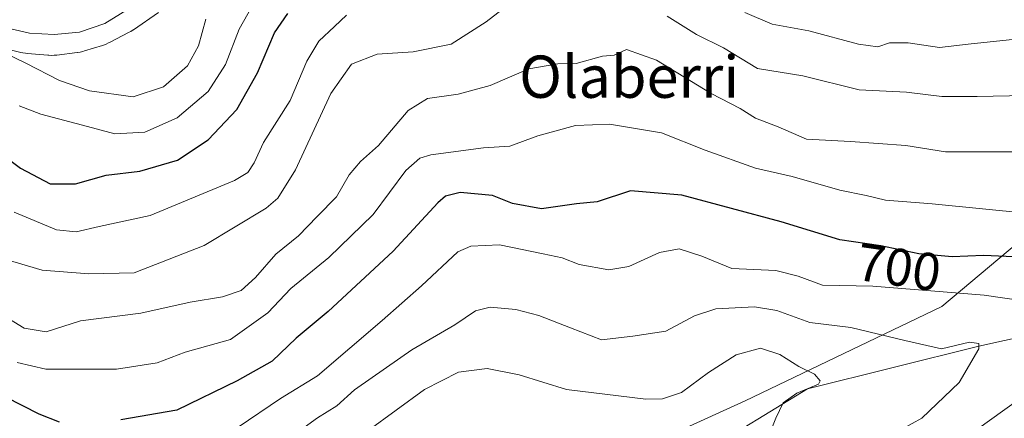
# Model space of a CAD drawing. Units: metres. Extents: x 624045 to 627487, y 4754999 to 4757376.
# Drawn here: x 624412 to 624599, y 4755922 to 4755997 of the extents above; entities that cross this region are included whole.
import ezdxf
from ezdxf.enums import TextEntityAlignment as Align

# ---------------------------------------------------------------- set-up
doc = ezdxf.new("R2010")
doc.units = ezdxf.units.M
doc.header["$MEASUREMENT"] = 0
for name, color, linetype, lineweight in [('Arbolado forestal CxS', 92, 'Continuous', 0), ('Carretera de calzada única Cxs', 7, 'Continuous', 13), ('Corriente natural lineal', 142, 'Continuous', 13), ('Curva de nivel maestra', 30, 'Continuous', 30), ('Curva de nivel normal', 30, 'Continuous', 0), ('Núcleo urbano CxS', 7, 'Continuous', 0), ('Rótulo de curva de nivel directora', 7, 'Continuous', 0), ('Texto cartográfico', 7, 'Continuous', 0)]:
    doc.layers.add(name, color=color, linetype=linetype, lineweight=lineweight)
doc.styles.add('Style-Arial', font='txt')

msp = doc.modelspace()

# ---------------------------------------------------------------- linework, layer by layer
at = {"layer": 'Arbolado forestal CxS', "color": 92, "linetype": 'Continuous', "lineweight": 0}
for points in [[(624309.2247, 4755767.0205, 648.7411), (624344.3945, 4755748.1901, 642.7435), (624380.2599, 4755733.6197, 650.2731), (624407.6757, 4755729.0591, 661.641), (624438.2217, 4755727.0997, 673.3552), (624461.0359, 4755730.7143, 683.6891), (624437.4387, 4755769.0375, 683.2719), (624421.7273, 4755793.5277, 675.1745), (624415.7247, 4755808.6679, 671.4881), (624415.6299, 4755813.7519, 670.867), (624419.8041, 4755828.4507, 667.0985), (624422.2033, 4755836.1247, 663.6976), (624426.4857, 4755845.1055, 659.1139), (624443.9679, 4755861.9673, 665.4645), (624461.4973, 4755876.2859, 670.1137), (624511.7591, 4755907.7581, 678.8547), (624549.5723, 4755925.0075, 683.7018), (624586.7397, 4755942.8809, 694.4619), (624619.2815, 4755970.1993, 709.0749), (624652.9873, 4756003.2617, 715.7085)], [(624407.2863, 4755992.2255, 735.1649), (624412.5753, 4755990.9353, 735.7034), (624412.9103, 4755990.8613, 735.7277), (624413.4269, 4755990.7759, 735.777), (624413.7931, 4755990.7363, 735.82), (624417.6731, 4755990.4063, 736.3332), (624417.8279, 4755990.3945, 736.3483), (624418.3511, 4755990.3775, 736.4044), (624418.8743, 4755990.3945, 736.4673), (624419.3533, 4755990.4405, 736.5297), (624423.2333, 4755990.9303, 736.9841), (624423.2753, 4755990.9357, 736.9875), (624423.7917, 4755991.0211, 737.0307), (624424.3015, 4755991.1399, 737.0751), (624424.5937, 4755991.2241, 737.1012), (624427.9937, 4755992.2751, 737.3563), (624428.2025, 4755992.3427, 737.3659), (624428.6925, 4755992.5273, 737.3882), (624429.1693, 4755992.7433, 737.4052), (624429.3287, 4755992.8241, 737.4113), (624433.0489, 4755994.7631, 737.6138), (624433.3511, 4755994.9289, 737.6343), (624433.7957, 4755995.2053, 737.6656), (624433.8471, 4755995.2401, 737.6693), (624438.6173, 4755998.4811, 737.9988)], [(624438.6173, 4755998.4811, 737.9988), (624433.8471, 4755995.2401, 737.6693), (624433.7957, 4755995.2053, 737.6656), (624433.3511, 4755994.9289, 737.6343), (624433.0489, 4755994.7631, 737.6138), (624429.3287, 4755992.8241, 737.4113), (624429.1693, 4755992.7433, 737.4052), (624428.6925, 4755992.5273, 737.3882), (624428.2025, 4755992.3427, 737.3659), (624427.9937, 4755992.2751, 737.3563), (624424.5937, 4755991.2241, 737.1012), (624424.3015, 4755991.1399, 737.0751), (624423.7917, 4755991.0211, 737.0307), (624423.2753, 4755990.9357, 736.9875), (624423.2333, 4755990.9303, 736.9841), (624419.3533, 4755990.4405, 736.5297), (624418.8743, 4755990.3945, 736.4673), (624418.3511, 4755990.3775, 736.4044), (624417.8279, 4755990.3945, 736.3483), (624417.6731, 4755990.4063, 736.3332), (624413.7931, 4755990.7363, 735.82), (624413.4269, 4755990.7759, 735.777), (624412.9103, 4755990.8613, 735.7277), (624412.5753, 4755990.9353, 735.7034), (624407.2863, 4755992.2255, 735.1649)], [(624421.7273, 4755793.5277, 675.1745), (624415.7247, 4755808.6679, 671.4881), (624415.6299, 4755813.7519, 670.867), (624419.8041, 4755828.4507, 667.0985), (624422.2033, 4755836.1247, 663.6976), (624426.4857, 4755845.1055, 659.1139), (624443.9679, 4755861.9673, 665.4645), (624461.4973, 4755876.2859, 670.1137), (624511.7591, 4755907.7581, 678.8547), (624549.5723, 4755925.0075, 683.7018), (624586.7397, 4755942.8809, 694.4619), (624619.2815, 4755970.1993, 709.0749)], [(624619.2815, 4755970.1993, 709.0749), (624586.7397, 4755942.8809, 694.4619), (624549.5723, 4755925.0075, 683.7018), (624511.7591, 4755907.7581, 678.8547), (624461.4973, 4755876.2859, 670.1137), (624443.9679, 4755861.9673, 665.4645), (624426.4857, 4755845.1055, 659.1139), (624422.2033, 4755836.1247, 663.6976), (624419.8041, 4755828.4507, 667.0985), (624415.6299, 4755813.7519, 670.867), (624415.7247, 4755808.6679, 671.4881), (624421.7273, 4755793.5277, 675.1745)]]:
    msp.add_polyline3d(points, dxfattribs=at)
at = {"layer": 'Carretera de calzada única Cxs', "color": 7, "linetype": 'Continuous', "lineweight": 13}
msp.add_polyline3d([(624434.3901, 4756000.0501, 737.8948), (624428.4201, 4755996.4301, 737.7867), (624423.6701, 4755994.7701, 738.0829), (624418.8901, 4755994.3201, 738.1707), (624414.2301, 4755994.6101, 738.4972), (624409.6001, 4755995.6601, 737.895)], dxfattribs=at)
msp.add_polyline3d([(624434.3901, 4756000.0501, 737.8948), (624428.4201, 4755996.4301, 737.7867), (624423.6701, 4755994.7701, 738.0829), (624418.8901, 4755994.3201, 738.1707), (624414.2301, 4755994.6101, 738.4972), (624409.6001, 4755995.6601, 737.895)], dxfattribs=at)
at = {"layer": 'Corriente natural lineal', "color": 142, "linetype": 'Continuous', "lineweight": 13}
msp.add_polyline3d([(624627.76, 4755942.87, 695.008), (624593.75, 4755935.365, 691.3319), (624561.38, 4755927.275, 684.4234), (624541.125, 4755914.92, 681.3495), (624519.4812, 4755904.5963, 678.7445), (624502.495, 4755898.515, 676.1633), (624488.875, 4755888.96, 671.0884), (624456.6865, 4755857.6509, 662.9373), (624437.19, 4755853.055, 661.3823), (624408.7307, 4755850.0441, 657.5458), (624398.52, 4755846.68, 655.9033), (624387.5639, 4755826.2316, 654.1625), (624382.115, 4755802.695, 650.4188), (624373.5351, 4755779.2001, 646.8334)], dxfattribs=at)
at = {"layer": 'Curva de nivel maestra', "color": 30, "linetype": 'Continuous', "lineweight": 30, "flags": 128}
for points, elevation in [([(624405.24, 4755974.4901), (624412.47, 4755969.0501), (624418.14, 4755966.1001), (624422.93, 4755966.0601), (624428.68, 4755967.7201), (624435.06, 4755968.4801), (624442.22, 4755970.5201), (624448.02, 4755974.3901), (624453.42, 4755980.1301), (624457.3, 4755987.1001), (624460.53, 4755994.6501), (624463.09, 4755998.3201)], 725), ([(624601.78, 4755952.2201), (624594.67, 4755952.5201), (624588.7, 4755952.2801), (624582.44, 4755952.8401), (624575.22, 4755954.3401), (624567.45, 4755955.4701), (624556.36, 4755958.8901), (624537.61, 4755963.9501), (624527.91, 4755964.7601), (624521.56, 4755962.6801), (624517.66, 4755962.2801), (624511.04, 4755961.3201), (624505.53, 4755962.3401), (624501.76, 4755963.8801), (624495.64, 4755964.4301), (624492.91, 4755963.7501), (624491.42, 4755962.4501), (624482.99, 4755953.3501), (624470.7, 4755941.8901), (624464.64, 4755936.8301), (624460.11, 4755932.5001), (624453.45, 4755928.7901), (624442.04, 4755923.2301), (624431.5, 4755921.4101)], 700), ([(624419.88, 4755920.9901), (624416.02, 4755922.4701), (624400.12, 4755930.5801), (624394.62, 4755934.3201), (624391.87, 4755937.2301), (624387.53, 4755939.6201), (624381.84, 4755944.8001), (624374.13, 4755951.0001), (624371.06, 4755952.2501), (624369.36, 4755951.8801), (624361.66, 4755948.0801), (624356.9, 4755942.9001), (624353.44, 4755937.8201), (624347.82, 4755932.3501), (624342.1, 4755927.3501), (624337.38, 4755920.0201)], 700)]:
    msp.add_lwpolyline(points, dxfattribs=dict(at, elevation=elevation))
at = {"layer": 'Curva de nivel normal', "color": 30, "linetype": 'Continuous', "lineweight": 0, "flags": 128}
for points, elevation in [([(624508.58, 4756003.01), (624500.6, 4755996.73), (624493.94, 4755992.5), (624486.74, 4755991.08), (624479.97, 4755990.61), (624475.09, 4755988.71), (624471.22, 4755983.15), (624464.54, 4755968.72), (624461.16, 4755963.36), (624458.95, 4755961.48), (624447.21, 4755954.38), (624434, 4755949.22), (624425.45, 4755949.02), (624416.58, 4755949.76), (624408.21, 4755952.21)], 715), ([(624456.33, 4755999.72), (624453.87, 4755995.35), (624451.27, 4755988.66), (624448, 4755983.57), (624442.16, 4755978.56), (624436.03, 4755975.82), (624430.37, 4755975.51), (624425.2, 4755976.93), (624416.33, 4755979.28), (624412.26, 4755980.82)], 730), ([(624411.33, 4755960.69), (624419.33, 4755957.39), (624423.01, 4755956.99), (624427.39, 4755957.98), (624437.01, 4755960.1), (624452.96, 4755966.72), (624455.5, 4755968.23), (624456.67, 4755970.02), (624458.46, 4755973.9), (624463.49, 4755981.86), (624466.66, 4755989.28), (624468.95, 4755993.06), (624471.9, 4755995.86), (624474.16, 4755998.02)], 720), ([(624602.57, 4755982.81), (624593.44, 4755982.62), (624586.78, 4755982.59), (624580.08, 4755983.44), (624571.14, 4755983.84), (624560.5, 4755986.53), (624551.87, 4755987.9), (624545.5, 4755991.84), (624540.37, 4755994.33), (624534.82, 4755997.83)], 715), ([(624549.5, 4755998.53), (624554.67, 4755996.3), (624561.63, 4755995.04), (624570.99, 4755992.51), (624574.66, 4755992.02), (624576.84, 4755992.74), (624580.38, 4755992.78), (624586.3, 4755991.9), (624592.34, 4755992.59), (624601.36, 4755993.54)], 720), ([(624447.53, 4755997.24), (624446.17, 4755992.16), (624444.06, 4755988.4), (624439.55, 4755984.44), (624433.8, 4755982.53), (624425.55, 4755983.65), (624419.89, 4755985.61), (624413.52, 4755988.89), (624402.2, 4755994.31)], 735), ([(624600.42, 4755972.12), (624591.75, 4755972.11), (624587.49, 4755972.1), (624579.98, 4755973.3), (624569.47, 4755974.07), (624561.19, 4755974.55), (624555.83, 4755976.86), (624551.5, 4755978.53), (624548.6, 4755980.3), (624543.16, 4755983.19), (624532.79, 4755989.49), (624527.11, 4755991.47), (624524.79, 4755990.43), (624522.56, 4755990.24), (624517.63, 4755988.82), (624514.11, 4755988.8), (624508.65, 4755987.85), (624501.35, 4755984.71), (624495.3, 4755983.04), (624489.48, 4755982.24), (624485.8, 4755979.93), (624480.23, 4755973.3), (624476.8, 4755970.32), (624474.66, 4755967.8), (624472.29, 4755963.58), (624468.62, 4755959.9), (624465.1, 4755956.22), (624460.78, 4755952.75), (624456.95, 4755948.32), (624454.24, 4755945.89), (624450.72, 4755944.67), (624444.58, 4755943.66), (624435.24, 4755941.62), (624423.87, 4755940.17), (624417.33, 4755938.08), (624413.16, 4755938.75), (624404.97, 4755943.76)], 710), ([(624603.38, 4755960.43), (624584.96, 4755962.28), (624576.14, 4755962.98), (624572.48, 4755963.89), (624567.45, 4755964.9), (624558.45, 4755967.48), (624551.53, 4755969.05), (624542.01, 4755972.44), (624533.75, 4755975.73), (624523.91, 4755977.39), (624517.5, 4755977.14), (624510.33, 4755975.13), (624505.06, 4755973.19), (624500.1, 4755972.9), (624490.09, 4755971.54), (624488.01, 4755970.96), (624485.36, 4755968.6), (624479.19, 4755960.29), (624470.83, 4755952.11), (624463.62, 4755946.29), (624459.26, 4755941.66), (624452.22, 4755936.62), (624443.66, 4755934.21), (624438.33, 4755932.18), (624430.66, 4755930.98), (624417.26, 4755930.98), (624411.89, 4755932.24)], 705), ([(624602.16, 4755943.9), (624594.8, 4755945.03), (624584.7, 4755945.82), (624573.74, 4755946.71), (624564.19, 4755946.89), (624559.61, 4755948.62), (624555.36, 4755949.68), (624547.03, 4755950.05), (624541.35, 4755952.38), (624537.11, 4755953.8), (624533.39, 4755953.06), (624527.59, 4755950.44), (624523.78, 4755949.82), (624518.2, 4755950.82), (624514.96, 4755952.04), (624511.37, 4755952.8), (624503.08, 4755954.53), (624497.69, 4755954.29), (624495.22, 4755953.19), (624488.36, 4755946.75), (624480.9, 4755940.2), (624468.66, 4755929.72), (624461.66, 4755925.47), (624453.66, 4755920.01)], 695), ([(624575.69, 4755917.7), (624582.96, 4755921.7), (624590.02, 4755928.5), (624593.75, 4755934.87), (624593.75, 4755935.86), (624592.02, 4755936.09), (624586.69, 4755934.82), (624579.79, 4755936.39), (624569.56, 4755938.87), (624561.81, 4755939.84), (624555.53, 4755942.1), (624551.33, 4755942.81), (624543.99, 4755942.4), (624539.99, 4755941.1), (624534.58, 4755938.16), (624528.3, 4755937.23), (624522.39, 4755936.57), (624516.5, 4755938.82), (624510.54, 4755941.12), (624506.21, 4755942.28), (624501.33, 4755942.7), (624498.55, 4755942.02), (624494.62, 4755939.4), (624486.5, 4755934.64), (624481.73, 4755931.28), (624475.66, 4755927.08), (624472.33, 4755924.04), (624468.66, 4755921.8), (624464.33, 4755918.61)], 690), ([(624478.2, 4755919.35), (624488.94, 4755927.14), (624495.33, 4755930.42), (624500.78, 4755931.1), (624506.82, 4755929.9), (624515.77, 4755927.17), (624530.75, 4755925.34), (624533.9, 4755925.37), (624537.5, 4755926.57), (624542.64, 4755930.38), (624547.87, 4755933.68), (624552.44, 4755934.95), (624556.1, 4755933.78), (624559.72, 4755931.52), (624562.7, 4755930.05), (624563.73, 4755928.79), (624563.42, 4755928.13), (624559.34, 4755926.42), (624556.76, 4755924.59), (624555.34, 4755921.75), (624553.68, 4755917.45)], 685), ([(624481.55, 4755794.99), (624497.08, 4755808.42), (624504.44, 4755816.1), (624507.36, 4755820.69), (624511.99, 4755827.42), (624515.36, 4755834.25), (624523.57, 4755852.02), (624527.47, 4755860.98), (624527.96, 4755865.88), (624529.94, 4755871.66), (624536.68, 4755882.61), (624543.66, 4755891.07), (624547.33, 4755894.39), (624552.33, 4755897.75), (624556.33, 4755901.39), (624559.99, 4755903.61), (624568.33, 4755906.96), (624575.91, 4755909.61), (624581.99, 4755912.89), (624593.34, 4755919.53), (624604.05, 4755927.22)], 695)]:
    msp.add_lwpolyline(points, dxfattribs=dict(at, elevation=elevation))
at = {"layer": 'Núcleo urbano CxS', "color": 7, "linetype": 'Continuous', "lineweight": 0}
msp.add_polyline3d([(624438.6173, 4755998.4811, 737.9988), (624433.8471, 4755995.2401, 737.6693), (624433.7957, 4755995.2053, 737.6656), (624433.3511, 4755994.9289, 737.6343), (624433.0489, 4755994.7631, 737.6138), (624429.3287, 4755992.8241, 737.4113), (624429.1693, 4755992.7433, 737.4052), (624428.6925, 4755992.5273, 737.3882), (624428.2025, 4755992.3427, 737.3659), (624427.9937, 4755992.2751, 737.3563), (624424.5937, 4755991.2241, 737.1012), (624424.3015, 4755991.1399, 737.0751), (624423.7917, 4755991.0211, 737.0307), (624423.2753, 4755990.9357, 736.9875), (624423.2333, 4755990.9303, 736.9841), (624419.3533, 4755990.4405, 736.5297), (624418.8743, 4755990.3945, 736.4673), (624418.3511, 4755990.3775, 736.4044), (624417.8279, 4755990.3945, 736.3483), (624417.6731, 4755990.4063, 736.3332), (624413.7931, 4755990.7363, 735.82), (624413.4269, 4755990.7759, 735.777), (624412.9103, 4755990.8613, 735.7277), (624412.5753, 4755990.9353, 735.7034), (624407.2863, 4755992.2255, 735.1649)], dxfattribs=at)
msp.add_polyline3d([(624438.6173, 4755998.4811, 737.9988), (624433.8471, 4755995.2401, 737.6693), (624433.7957, 4755995.2053, 737.6656), (624433.3511, 4755994.9289, 737.6343), (624433.0489, 4755994.7631, 737.6138), (624429.3287, 4755992.8241, 737.4113), (624429.1693, 4755992.7433, 737.4052), (624428.6925, 4755992.5273, 737.3882), (624428.2025, 4755992.3427, 737.3659), (624427.9937, 4755992.2751, 737.3563), (624424.5937, 4755991.2241, 737.1012), (624424.3015, 4755991.1399, 737.0751), (624423.7917, 4755991.0211, 737.0307), (624423.2753, 4755990.9357, 736.9875), (624423.2333, 4755990.9303, 736.9841), (624419.3533, 4755990.4405, 736.5297), (624418.8743, 4755990.3945, 736.4673), (624418.3511, 4755990.3775, 736.4044), (624417.8279, 4755990.3945, 736.3483), (624417.6731, 4755990.4063, 736.3332), (624413.7931, 4755990.7363, 735.82), (624413.4269, 4755990.7759, 735.777), (624412.9103, 4755990.8613, 735.7277), (624412.5753, 4755990.9353, 735.7034), (624407.2863, 4755992.2255, 735.1649)], dxfattribs=at)

# ---------------------------------------------------------------- texts
at = {"layer": 'Rótulo de curva de nivel directora', "color": 7, "linetype": 'Continuous', "lineweight": 0, "style": 'Style-Arial'}
msp.add_text('700', height=7, rotation=351.725441, dxfattribs=at).set_placement((624578.6376, 4755950.2805), align=Align.MIDDLE_CENTER)
at = {"layer": 'Texto cartográfico', "color": 7, "linetype": 'Continuous', "lineweight": 0, "style": 'Style-Arial'}
msp.add_text('Olaberri', height=8, dxfattribs=at).set_placement((624527.6283, 4755986.3501), align=Align.MIDDLE_CENTER)

doc.saveas('drawing.dxf')
